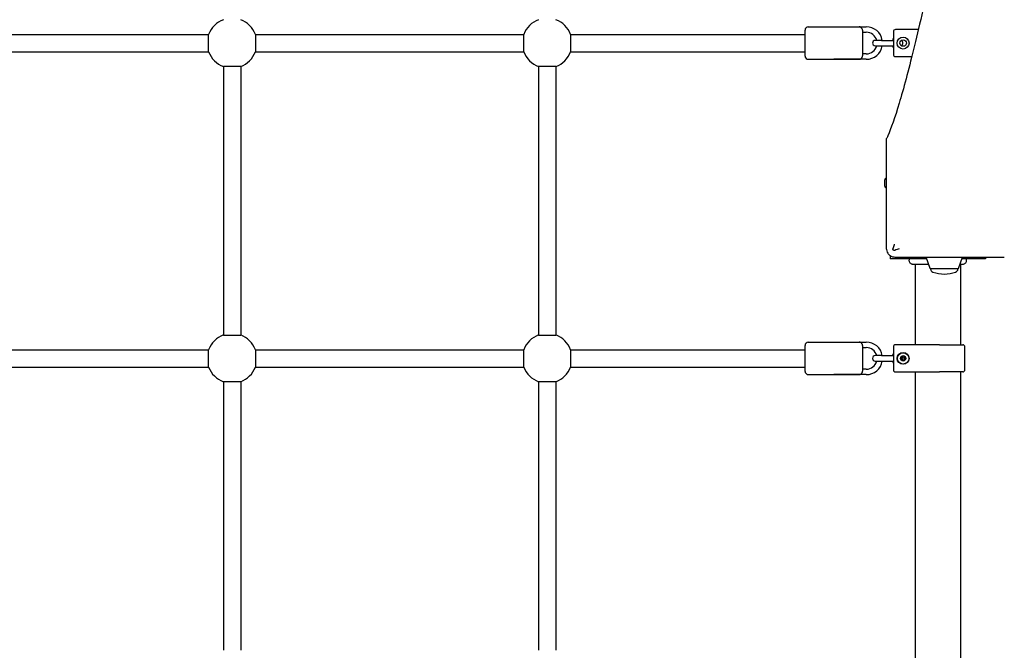
# Model space of a CAD drawing. Units: millimetres. Extents: x -3949 to 6166, y -5544 to 4719.
# Drawn here: x 696 to 1605, y -396 to 186 of the extents above; entities that cross this region are included whole.
import ezdxf

# ---------------------------------------------------------------- set-up
doc = ezdxf.new("R2010")
doc.units = ezdxf.units.MM
doc.header["$LTSCALE"] = 65
doc.layers.add('SW_Toestellen', color=2, linetype='Continuous')

msp = doc.modelspace()

# ---------------------------------------------------------------- linework, layer by layer
at = {"layer": 'SW_Toestellen'}
for p, q in [((622.56, 172.74), (870.44, 172.74)), ((870.44, 156.74), (870.44, 172.74)), ((913.56, 172.74), (1161.44, 172.74)), ((913.56, 172.74), (913.56, 156.74)), ((1161.44, 156.74), (1161.44, 172.74)), ((1204.56, 172.74), (1421, 172.74)), ((1204.56, 172.74), (1204.56, 156.74)), ((1421, 152.74), (1421, 176.74)), ((1424, 179.74), (1471, 179.74)), ((1447.5, 179.74), (1477.5, 179.74)), ((1474, 176.5), (1474, 152.98)), ((1474, 174.74), (1477.5, 174.74)), ((1502.5, 175.24), (1502.5, 154.24)), ((1525.59, 177.24), (1504.5, 177.24)), ((1491.5, 167.24), (1485.75, 167.24)), ((1491.5, 167.24), (1502.5, 167.24)), ((622.56, 156.74), (870.44, 156.74)), ((913.56, 156.74), (1161.44, 156.74)), ((1204.56, 156.74), (1421, 156.74)), ((1477.5, 154.74), (1474, 154.74)), ((1485.75, 162.24), (1491.5, 162.24)), ((1491.5, 162.24), (1502.5, 162.24)), ((1424, 149.74), (1471, 149.74)), ((1477.5, 149.74), (1447.5, 149.74)), ((1504.5, 152.24), (1519.54, 152.24)), ((884, 143.18), (884, -104.7)), ((900, 143.18), (884, 143.18)), ((900, 143.18), (900, -104.7)), ((1175, 143.18), (1175, -104.7)), ((1191, 143.18), (1175, 143.18)), ((1191, 143.18), (1191, -104.7)), ((1496, 76.16), (1496, 13.18)), ((1494.5, 32.68), (1494.5, 38.48)), ((1499.5, -31.37), (1499.5, -34.26)), ((1533.21, -34.26), (1499.5, -34.26)), ((1536.38, -43.42), (1532.69, -32.76)), ((1541.94, -32.76), (1604.92, -32.76)), ((1562.62, -43.42), (1566.31, -32.76)), ((1587.5, -34.26), (1565.79, -34.26)), ((1587.5, -32.76), (1587.5, -34.26)), ((1522.5, -39.63), (1522.5, -113.76)), ((1562.15, -43.76), (1536.85, -43.76)), ((1564.5, -39.63), (1564.5, -113.76)), ((884, -104.7), (900, -104.7)), ((1175, -104.7), (1191, -104.7)), ((1421, -138.26), (1421, -114.26)), ((1424, -111.26), (1471, -111.26)), ((1447.5, -111.26), (1477.5, -111.26)), ((1474, -114.5), (1474, -138.02)), ((1474, -116.26), (1477.5, -116.26)), ((1502.5, -115.76), (1502.5, -136.76)), ((1545, -113.76), (1504.5, -113.76)), ((1545, -113.76), (1566.5, -113.76)), ((1568.5, -136.76), (1568.5, -115.76)), ((622.56, -118.26), (870.44, -118.26)), ((870.44, -134.26), (870.44, -118.26)), ((913.56, -118.26), (1161.44, -118.26)), ((913.56, -118.26), (913.56, -134.26)), ((1161.44, -134.26), (1161.44, -118.26)), ((1204.56, -118.26), (1421, -118.26)), ((1204.56, -118.26), (1204.56, -134.26)), ((1491.5, -123.76), (1485.75, -123.76)), ((1491.5, -123.76), (1502.5, -123.76)), ((622.56, -134.26), (870.44, -134.26)), ((913.56, -134.26), (1161.44, -134.26)), ((1204.56, -134.26), (1421, -134.26)), ((1477.5, -136.26), (1474, -136.26)), ((1485.75, -128.76), (1491.5, -128.76)), ((1491.5, -128.76), (1502.5, -128.76)), ((1424, -141.26), (1471, -141.26)), ((1477.5, -141.26), (1447.5, -141.26)), ((1504.5, -138.76), (1545, -138.76)), ((1522.5, -138.76), (1522.5, -404.76)), ((1566.5, -138.76), (1545, -138.76)), ((1564.5, -138.76), (1564.5, -404.76)), ((884, -147.82), (884, -395.7)), ((900, -147.82), (884, -147.82)), ((900, -147.82), (900, -395.7)), ((1175, -147.82), (1175, -395.7)), ((1191, -147.82), (1175, -147.82)), ((1191, -147.82), (1191, -395.7))]:
    msp.add_line(p, q, dxfattribs=at)
for centre, radius in [((1511.5, 164.74), 5.5), ((1511.5, 164.74), 3), ((1511.5, -126.26), 5.5), ((1511.5, -126.26), 5.25), ((1511.5, -126.26), 2.41), ((1511.5, -126.26), 1)]:
    msp.add_circle(centre, radius, dxfattribs=at)
for centre, radius, start, end in [((892, 164.74), 23, 110.35441, 159.64559), ((892, 164.74), 23, 20.35441, 69.64559), ((1183, 164.74), 23, 110.35441, 159.64559), ((1183, 164.74), 23, 20.35441, 69.64559), ((1424, 176.74), 3, 90, 180), ((1477.5, 164.74), 15, 9.59407, 90), ((1477.5, 164.74), 10, 14.47751, 90), ((1504.5, 175.24), 2, 90, 180), ((1485.75, 164.74), 2.5, 90, 270), ((1509.45, 164.74), 8.25, 147.39701, 162.3603), ((1508.75, 164.74), 2.5, 290.48732, 69.51268), ((892, 164.74), 23, 200.35441, 249.64559), ((892, 164.74), 23, 290.35441, 339.64559), ((1183, 164.74), 23, 200.35441, 249.64559), ((1183, 164.74), 23, 290.35441, 339.64559), ((1477.5, 164.74), 15, 270, 350.40593), ((1477.5, 164.74), 10, 270, 345.52249), ((1509.45, 164.74), 8.25, 197.6397, 212.60299), ((1424, 152.74), 3, 180, 270), ((1504.5, 154.24), 2, 180, 270), ((1496, 38.48), 1.5, 90, 180), ((1496, 32.68), 1.5, 180, 270), ((1536.86, -43.26), 0.5, 199.09349, 269.30884), ((1539.85, -43.76), 3, 180, 253.42717), ((1559.15, -43.76), 3, 286.57283, 0), ((1562.14, -43.26), 0.5, 270.69116, 340.90651), ((1551.76, -3.72), 44.77, 253.42717, 267.10024), ((1547.24, -3.72), 44.77, 272.89976, 286.57283), ((892, -126.26), 23, 110.35441, 159.64559), ((892, -126.26), 23, 20.35441, 69.64559), ((1183, -126.26), 23, 110.35441, 159.64559), ((1183, -126.26), 23, 20.35441, 69.64559), ((1424, -114.26), 3, 90, 180), ((1477.5, -126.26), 15, 9.59407, 90), ((1477.5, -126.26), 10, 14.47751, 90), ((1504.5, -115.76), 2, 90, 180), ((1566.5, -115.76), 2, 0, 90), ((1485.75, -126.26), 2.5, 90, 270), ((1509.45, -126.26), 8.25, 147.39701, 162.3603), ((1511.5, -126.26), 2.31, 150, 210), ((1511.5, -126.26), 2.31, 90, 150), ((1511.5, -126.26), 2.31, 30, 90), ((1511.5, -126.26), 2.31, 330, 30), ((892, -126.26), 23, 200.35441, 249.64559), ((892, -126.26), 23, 290.35441, 339.64559), ((1183, -126.26), 23, 200.35441, 249.64559), ((1183, -126.26), 23, 290.35441, 339.64559), ((1477.5, -126.26), 15, 270, 350.40593), ((1477.5, -126.26), 10, 270, 345.52249), ((1509.45, -126.26), 8.25, 197.6397, 212.60299), ((1511.5, -126.26), 2.31, 210, 270), ((1511.5, -126.26), 2.31, 270, 330), ((1424, -138.26), 3, 180, 270), ((1504.5, -136.76), 2, 180, 270), ((1566.5, -136.76), 2, 270, 0)]:
    msp.add_arc(centre, radius, start, end, dxfattribs=at)
for points, knots in [([(1560.18, 348.15), (1558, 335.93), (1555.83, 324.03), (1547.87, 281.35), (1542.16, 252.75), (1531.22, 201.32), (1526.01, 178.49), (1516.32, 139.1), (1511.85, 122.51), (1503.86, 95.87), (1500.34, 85.83), (1496.9, 78.05), (1496.45, 77.09), (1496.01, 76.2)], [25.645723, 25.645723, 25.645723, 25.645723, 31.485467, 31.485467, 47.2282, 47.2282, 62.970933, 62.970933, 78.713667, 78.713667, 94.4564, 94.4564, 96.901533, 96.901533, 96.901533, 96.901533]), ([(1474, 176.5), (1474, 176.65), (1473.99, 176.81), (1473.92, 177.25), (1473.83, 177.53), (1473.6, 178.06), (1473.45, 178.31), (1473.06, 178.82), (1472.8, 179.05), (1472.29, 179.41), (1472.04, 179.53), (1471.53, 179.7), (1471.27, 179.74), (1471, 179.74), (1471, 179.74), (1471, 179.74)], [-0.5722514, -0.5722514, -0.5722514, -0.5722514, -0.5229268, -0.5229268, -0.4362817, -0.4362817, -0.3438207, -0.3438207, -0.2216932, -0.2216932, -0.110712, -0.110712, 0, 0, 0.0008638, 0.0008638, 0.0008638, 0.0008638]), ([(1471, 149.74), (1471, 149.74), (1471, 149.74), (1471.27, 149.74), (1471.53, 149.78), (1472.04, 149.95), (1472.29, 150.07), (1472.8, 150.42), (1473.06, 150.66), (1473.45, 151.17), (1473.6, 151.42), (1473.83, 151.95), (1473.92, 152.23), (1473.99, 152.67), (1474, 152.82), (1474, 152.98)], [-2.398984, -2.398984, -2.398984, -2.398984, -2.3975699, -2.3975699, -2.2163334, -2.2163334, -2.0346562, -2.0346562, -1.8347325, -1.8347325, -1.683373, -1.683373, -1.5415343, -1.5415343, -1.4607894, -1.4607894, -1.4607894, -1.4607894]), ([(1496, 13.18), (1496, 13.15), (1496, 13.12), (1496, 13.06), (1496, 13.02), (1496, 12.93), (1496, 12.88), (1496, 12.77), (1496, 12.71), (1496, 12.56), (1496, 12.48), (1496, 12.3), (1496, 12.2), (1496, 11.98), (1496, 11.85), (1496, 11.55), (1496, 11.39), (1496, 11), (1496, 10.79), (1496, 10.29), (1496, 10.01), (1496, 9.36), (1496, 8.99), (1496, 8.27), (1496, 7.91), (1496, 7.03), (1496, 6.51), (1496, 5.3), (1496, 4.61), (1496, 3.02), (1496, 2.12), (1496, 0.03), (1496, -1.16), (1496, -3.9), (1496, -5.45), (1496, -9.17), (1496, -11.33), (1496, -16.27), (1496, -19.04), (1496, -22.8), (1496, -23.78), (1496, -24.76)], [0, 0, 0, 0, 0.008284, 0.008284, 0.019399, 0.019399, 0.034918, 0.034918, 0.055092, 0.055092, 0.08132, 0.08132, 0.111338, 0.111338, 0.152401, 0.152401, 0.205782, 0.205782, 0.275178, 0.275178, 0.365393, 0.365393, 0.482672, 0.482672, 0.595932, 0.595932, 0.762772, 0.762772, 0.979664, 0.979664, 1.261623, 1.261623, 1.628169, 1.628169, 2.10468, 2.10468, 2.758327, 2.758327, 3.590976, 3.590976, 3.885166, 3.885166, 3.885166, 3.885166]), ([(1496, -24.76), (1496, -25.55), (1496.12, -26.34), (1496.57, -27.82), (1496.89, -28.51), (1497.31, -29.15), (1497.61, -29.6), (1497.95, -30.03), (1498.34, -30.42)], [0, 0, 0, 0, 0.02976749, 0.02976749, 0.05953498, 0.05953498, 0.05953498, 0.08084007, 0.08084007, 0.08084007, 0.08084007]), ([(1503.83, -26.56), (1503.67, -26.62), (1503.49, -26.65), (1503.15, -26.63), (1502.98, -26.6), (1502.68, -26.46), (1502.55, -26.37), (1502.34, -26.14), (1502.26, -26.01), (1502.15, -25.73), (1502.12, -25.58), (1502.12, -25.26), (1502.14, -25.09), (1502.2, -24.93)], [0, 0, 0, 0, 0.0528703, 0.0528703, 0.1033735, 0.1033735, 0.1511209, 0.1511209, 0.1966649, 0.1966649, 0.2420624, 0.2420624, 0.2932693, 0.2932693, 0.2932693, 0.2932693]), ([(1502.2, -24.93), (1502.6, -23.72), (1503, -22.51), (1503.44, -21.22), (1503.46, -21.14), (1503.52, -20.97), (1503.55, -20.88), (1503.59, -20.77), (1503.59, -20.76), (1503.6, -20.75)], [0.4814744, 0.4814744, 0.4814744, 0.4814744, 0.8632481, 0.8632481, 0.8885397, 0.8885397, 0.9180238, 0.9180238, 0.9218799, 0.9218799, 0.9218799, 0.9218799]), ([(1508.01, -25.17), (1508, -25.17), (1507.99, -25.17), (1506.61, -25.64), (1505.23, -26.1), (1503.83, -26.56)], [-0.0038359, -0.0038359, -0.0038359, -0.0038359, 0, 0, 0.4318497, 0.4318497, 0.4318497, 0.4318497]), ([(1498.34, -30.42), (1498.73, -30.81), (1499.16, -31.15), (1499.61, -31.45), (1500.25, -31.87), (1500.94, -32.19), (1502.42, -32.64), (1503.21, -32.76), (1504, -32.76)], [0.03823042, 0.03823042, 0.03823042, 0.03823042, 0.05953502, 0.05953502, 0.05953502, 0.08930253, 0.08930253, 0.11907004, 0.11907004, 0.11907004, 0.11907004]), ([(1504, -32.76), (1504.97, -32.76), (1505.95, -32.76), (1509.7, -32.76), (1512.48, -32.76), (1517.41, -32.76), (1519.58, -32.76), (1523.29, -32.76), (1524.85, -32.76), (1527.59, -32.76), (1528.78, -32.76), (1530.87, -32.76), (1531.77, -32.76), (1533.36, -32.76), (1534.05, -32.76), (1535.27, -32.76), (1535.79, -32.76), (1536.67, -32.76), (1537.03, -32.76), (1537.75, -32.76), (1538.12, -32.76), (1538.77, -32.76), (1539.05, -32.76), (1539.55, -32.76), (1539.76, -32.76), (1540.15, -32.76), (1540.32, -32.76), (1540.61, -32.76), (1540.74, -32.76), (1540.96, -32.76), (1541.06, -32.76), (1541.24, -32.76), (1541.32, -32.76), (1541.47, -32.76), (1541.53, -32.76), (1541.64, -32.76), (1541.69, -32.76), (1541.78, -32.76), (1541.82, -32.76), (1541.88, -32.76), (1541.91, -32.76), (1541.94, -32.76)], [0, 0, 0, 0, 0.292713, 0.292713, 1.125429, 1.125429, 1.778781, 1.778781, 2.255755, 2.255755, 2.622659, 2.622659, 2.904892, 2.904892, 3.121994, 3.121994, 3.288996, 3.288996, 3.402451, 3.402451, 3.51974, 3.51974, 3.609963, 3.609963, 3.679365, 3.679365, 3.732752, 3.732752, 3.773818, 3.773818, 3.803841, 3.803841, 3.830069, 3.830069, 3.850243, 3.850243, 3.865762, 3.865762, 3.876877, 3.876877, 3.885161, 3.885161, 3.885161, 3.885161]), ([(1520.91, -39.63), (1520.91, -39.63), (1520.91, -39.63), (1520.91, -39.63), (1520.91, -39.63), (1520.91, -39.63), (1520.9, -39.63), (1520.5, -39.63), (1520.1, -39.56), (1519.33, -39.29), (1518.95, -39.08), (1518.3, -38.56), (1518.01, -38.24), (1517.56, -37.52), (1517.39, -37.12), (1517.19, -36.32), (1517.16, -35.9), (1517.22, -35.07), (1517.33, -34.65), (1517.5, -34.26)], [0, 0, 0, 0, 0.0000293, 0.0000293, 0.0004199, 0.0004199, 0.0008741, 0.0008741, 0.1211775, 0.1211775, 0.2452809, 0.2452809, 0.3721166, 0.3721166, 0.4987062, 0.4987062, 0.6214403, 0.6214403, 0.7481831, 0.7481831, 0.7481831, 0.7481831]), ([(1569.5, -34.26), (1569.67, -34.62), (1569.79, -35.02), (1569.89, -35.82), (1569.87, -36.24), (1569.7, -37.03), (1569.55, -37.42), (1569.14, -38.12), (1568.87, -38.45), (1568.26, -38.98), (1567.9, -39.2), (1567.15, -39.5), (1566.74, -39.6), (1566.29, -39.62), (1566.24, -39.63), (1566.17, -39.63), (1566.15, -39.63), (1566.13, -39.63), (1566.12, -39.63), (1566.12, -39.63), (1566.12, -39.63), (1566.12, -39.63), (1566.12, -39.63), (1566.12, -39.63), (1566.12, -39.63), (1566.11, -39.63), (1566.11, -39.63), (1566.11, -39.63)], [0, 0, 0, 0, 0.1208403, 0.1208403, 0.2422711, 0.2422711, 0.364242, 0.364242, 0.4865259, 0.4865259, 0.6087166, 0.6087166, 0.7305671, 0.7305671, 0.745574, 0.745574, 0.7512006, 0.7512006, 0.7522556, 0.7522556, 0.752442, 0.752442, 0.7525352, 0.7525352, 0.7525818, 0.7525818, 0.7526051, 0.7526051, 0.7526051, 0.7526051]), ([(1535.07, -39.63), (1533, -39.63), (1531.04, -39.63), (1527.86, -39.63), (1526.54, -39.63), (1525.05, -39.63), (1524.7, -39.63), (1523.59, -39.63), (1522.93, -39.63), (1521.56, -39.63), (1521.06, -39.63), (1520.92, -39.63), (1520.92, -39.63), (1520.91, -39.63)], [4.399605, 4.399605, 4.399605, 4.399605, 5.066079, 5.066079, 5.625189, 5.625189, 5.810346, 5.810346, 6.246807, 6.246807, 6.9659, 6.9659, 7.079042, 7.079042, 7.079042, 7.079042]), ([(1566.11, -39.63), (1566.1, -39.63), (1566.1, -39.63), (1566.02, -39.63), (1565.96, -39.63), (1565.73, -39.63), (1565.5, -39.63), (1564.87, -39.63), (1564.44, -39.63), (1563.93, -39.63)], [0, 0, 0, 0, 0.1635937, 0.1635937, 0.3263329, 0.3263329, 0.6457329, 0.6457329, 0.99986, 0.99986, 0.99986, 0.99986]), ([(1474, -114.5), (1474, -114.35), (1473.99, -114.19), (1473.92, -113.75), (1473.83, -113.47), (1473.6, -112.94), (1473.45, -112.69), (1473.06, -112.18), (1472.8, -111.95), (1472.29, -111.59), (1472.04, -111.47), (1471.53, -111.3), (1471.27, -111.26), (1471, -111.26), (1471, -111.26), (1471, -111.26)], [-0.5722514, -0.5722514, -0.5722514, -0.5722514, -0.5229268, -0.5229268, -0.4362817, -0.4362817, -0.3438207, -0.3438207, -0.2216932, -0.2216932, -0.110712, -0.110712, 0, 0, 0.0008638, 0.0008638, 0.0008638, 0.0008638]), ([(1509.6, -125.83), (1509.55, -125.78), (1509.51, -125.72), (1509.44, -125.58), (1509.42, -125.48), (1509.42, -125.28), (1509.45, -125.19), (1509.5, -125.11)], [0.03588102, 0.03588102, 0.03588102, 0.03588102, 0.05655185, 0.05655185, 0.0846912, 0.0846912, 0.11283055, 0.11283055, 0.11283055, 0.11283055]), ([(1509.5, -127.42), (1509.45, -127.33), (1509.42, -127.24), (1509.42, -127.04), (1509.44, -126.94), (1509.51, -126.8), (1509.55, -126.74), (1509.6, -126.69)], [0.11283055, 0.11283055, 0.11283055, 0.11283055, 0.1409699, 0.1409699, 0.16910924, 0.16910924, 0.18978007, 0.18978007, 0.18978007, 0.18978007]), ([(1509.5, -125.11), (1509.55, -125.02), (1509.62, -124.95), (1509.78, -124.85), (1509.88, -124.82), (1510.04, -124.8), (1510.11, -124.81), (1510.18, -124.83)], [0.11283055, 0.11283055, 0.11283055, 0.11283055, 0.1409699, 0.1409699, 0.16910924, 0.16910924, 0.18978007, 0.18978007, 0.18978007, 0.18978007]), ([(1509.6, -126.69), (1509.62, -126.67), (1509.64, -126.65), (1509.69, -126.58), (1509.72, -126.52), (1509.77, -126.39), (1509.78, -126.32), (1509.78, -126.2), (1509.77, -126.13), (1509.72, -126), (1509.69, -125.95), (1509.64, -125.87), (1509.62, -125.85), (1509.6, -125.83)], [0.02959454, 0.02959454, 0.02959454, 0.02959454, 0.03779915, 0.03779915, 0.05649197, 0.05649197, 0.07518479, 0.07518479, 0.0938776, 0.0938776, 0.11257042, 0.11257042, 0.12077503, 0.12077503, 0.12077503, 0.12077503]), ([(1510.18, -124.83), (1510.21, -124.84), (1510.23, -124.84), (1510.32, -124.85), (1510.39, -124.85), (1510.52, -124.82), (1510.58, -124.8), (1510.69, -124.74), (1510.75, -124.7), (1510.83, -124.59), (1510.87, -124.54), (1510.9, -124.45), (1510.91, -124.43), (1510.92, -124.4)], [0.02959454, 0.02959454, 0.02959454, 0.02959454, 0.03779915, 0.03779915, 0.05649197, 0.05649197, 0.07518479, 0.07518479, 0.0938776, 0.0938776, 0.11257042, 0.11257042, 0.12077503, 0.12077503, 0.12077503, 0.12077503]), ([(1510.92, -124.4), (1510.94, -124.33), (1510.97, -124.27), (1511.06, -124.13), (1511.13, -124.07), (1511.31, -123.97), (1511.41, -123.95), (1511.5, -123.95)], [0.03588102, 0.03588102, 0.03588102, 0.03588102, 0.05655185, 0.05655185, 0.0846912, 0.0846912, 0.11283055, 0.11283055, 0.11283055, 0.11283055]), ([(1511.5, -123.95), (1511.59, -123.95), (1511.69, -123.97), (1511.87, -124.07), (1511.94, -124.13), (1512.03, -124.27), (1512.06, -124.33), (1512.08, -124.4)], [0.11283055, 0.11283055, 0.11283055, 0.11283055, 0.1409699, 0.1409699, 0.16910924, 0.16910924, 0.18978007, 0.18978007, 0.18978007, 0.18978007]), ([(1512.08, -124.4), (1512.09, -124.43), (1512.1, -124.45), (1512.13, -124.54), (1512.17, -124.59), (1512.25, -124.7), (1512.31, -124.74), (1512.42, -124.8), (1512.48, -124.82), (1512.61, -124.85), (1512.68, -124.85), (1512.77, -124.84), (1512.79, -124.84), (1512.82, -124.83)], [0.02959454, 0.02959454, 0.02959454, 0.02959454, 0.03779915, 0.03779915, 0.05649197, 0.05649197, 0.07518479, 0.07518479, 0.0938776, 0.0938776, 0.11257042, 0.11257042, 0.12077503, 0.12077503, 0.12077503, 0.12077503]), ([(1512.82, -124.83), (1512.89, -124.81), (1512.96, -124.8), (1513.12, -124.82), (1513.22, -124.85), (1513.38, -124.95), (1513.45, -125.02), (1513.5, -125.11)], [0.03588102, 0.03588102, 0.03588102, 0.03588102, 0.05655185, 0.05655185, 0.0846912, 0.0846912, 0.11283055, 0.11283055, 0.11283055, 0.11283055]), ([(1513.4, -125.83), (1513.38, -125.85), (1513.36, -125.87), (1513.31, -125.95), (1513.28, -126), (1513.23, -126.13), (1513.22, -126.2), (1513.22, -126.32), (1513.23, -126.39), (1513.28, -126.52), (1513.31, -126.58), (1513.36, -126.65), (1513.38, -126.67), (1513.4, -126.69)], [0.02959454, 0.02959454, 0.02959454, 0.02959454, 0.03779915, 0.03779915, 0.05649197, 0.05649197, 0.07518479, 0.07518479, 0.0938776, 0.0938776, 0.11257042, 0.11257042, 0.12077503, 0.12077503, 0.12077503, 0.12077503]), ([(1513.5, -125.11), (1513.55, -125.19), (1513.58, -125.28), (1513.58, -125.48), (1513.56, -125.58), (1513.49, -125.72), (1513.45, -125.78), (1513.4, -125.83)], [0.11283055, 0.11283055, 0.11283055, 0.11283055, 0.1409699, 0.1409699, 0.16910924, 0.16910924, 0.18978007, 0.18978007, 0.18978007, 0.18978007]), ([(1513.4, -126.69), (1513.45, -126.74), (1513.49, -126.8), (1513.56, -126.94), (1513.58, -127.04), (1513.58, -127.24), (1513.55, -127.33), (1513.5, -127.42)], [0.03588102, 0.03588102, 0.03588102, 0.03588102, 0.05655185, 0.05655185, 0.0846912, 0.0846912, 0.11283055, 0.11283055, 0.11283055, 0.11283055]), ([(1510.18, -127.69), (1510.11, -127.71), (1510.04, -127.72), (1509.88, -127.71), (1509.78, -127.67), (1509.62, -127.57), (1509.55, -127.5), (1509.5, -127.42)], [0.03588102, 0.03588102, 0.03588102, 0.03588102, 0.05655185, 0.05655185, 0.0846912, 0.0846912, 0.11283055, 0.11283055, 0.11283055, 0.11283055]), ([(1510.92, -128.12), (1510.91, -128.09), (1510.9, -128.07), (1510.87, -127.98), (1510.83, -127.93), (1510.75, -127.83), (1510.69, -127.78), (1510.58, -127.72), (1510.52, -127.7), (1510.39, -127.67), (1510.32, -127.67), (1510.23, -127.68), (1510.21, -127.69), (1510.18, -127.69)], [0.02959454, 0.02959454, 0.02959454, 0.02959454, 0.03779915, 0.03779915, 0.05649197, 0.05649197, 0.07518479, 0.07518479, 0.0938776, 0.0938776, 0.11257042, 0.11257042, 0.12077503, 0.12077503, 0.12077503, 0.12077503]), ([(1511.5, -128.57), (1511.41, -128.57), (1511.31, -128.55), (1511.13, -128.46), (1511.06, -128.39), (1510.97, -128.26), (1510.94, -128.19), (1510.92, -128.12)], [0.11283055, 0.11283055, 0.11283055, 0.11283055, 0.1409699, 0.1409699, 0.16910924, 0.16910924, 0.18978007, 0.18978007, 0.18978007, 0.18978007]), ([(1512.08, -128.12), (1512.06, -128.19), (1512.03, -128.26), (1511.94, -128.39), (1511.87, -128.46), (1511.69, -128.55), (1511.59, -128.57), (1511.5, -128.57)], [0.03588102, 0.03588102, 0.03588102, 0.03588102, 0.05655185, 0.05655185, 0.0846912, 0.0846912, 0.11283055, 0.11283055, 0.11283055, 0.11283055]), ([(1512.82, -127.69), (1512.79, -127.69), (1512.77, -127.68), (1512.68, -127.67), (1512.61, -127.67), (1512.48, -127.7), (1512.42, -127.72), (1512.31, -127.78), (1512.25, -127.83), (1512.17, -127.93), (1512.13, -127.98), (1512.1, -128.07), (1512.09, -128.09), (1512.08, -128.12)], [0.02959454, 0.02959454, 0.02959454, 0.02959454, 0.03779915, 0.03779915, 0.05649197, 0.05649197, 0.07518479, 0.07518479, 0.0938776, 0.0938776, 0.11257042, 0.11257042, 0.12077503, 0.12077503, 0.12077503, 0.12077503]), ([(1513.5, -127.42), (1513.45, -127.5), (1513.38, -127.57), (1513.22, -127.67), (1513.12, -127.71), (1512.96, -127.72), (1512.89, -127.71), (1512.82, -127.69)], [0.11283055, 0.11283055, 0.11283055, 0.11283055, 0.1409699, 0.1409699, 0.16910924, 0.16910924, 0.18978007, 0.18978007, 0.18978007, 0.18978007]), ([(1471, -141.26), (1471, -141.26), (1471, -141.26), (1471.27, -141.26), (1471.53, -141.22), (1472.04, -141.05), (1472.29, -140.93), (1472.8, -140.58), (1473.06, -140.34), (1473.45, -139.83), (1473.6, -139.58), (1473.83, -139.05), (1473.92, -138.77), (1473.99, -138.33), (1474, -138.18), (1474, -138.02)], [-2.398984, -2.398984, -2.398984, -2.398984, -2.3975699, -2.3975699, -2.2163334, -2.2163334, -2.0346562, -2.0346562, -1.8347325, -1.8347325, -1.683373, -1.683373, -1.5415343, -1.5415343, -1.4607894, -1.4607894, -1.4607894, -1.4607894])]:
    msp.add_open_spline(points, degree=3, knots=knots, dxfattribs=at)
for points in [[(1496.01, 76.2), (1496, 76.19), (1496, 76.18), (1496, 76.16)], [(1520.91, -39.63), (1520.91, -39.63), (1520.91, -39.63), (1520.91, -39.63)], [(1566.11, -39.63), (1566.11, -39.63), (1566.11, -39.63), (1566.11, -39.63)]]:
    msp.add_open_spline(points, degree=3, dxfattribs=at)

doc.saveas('drawing.dxf')
